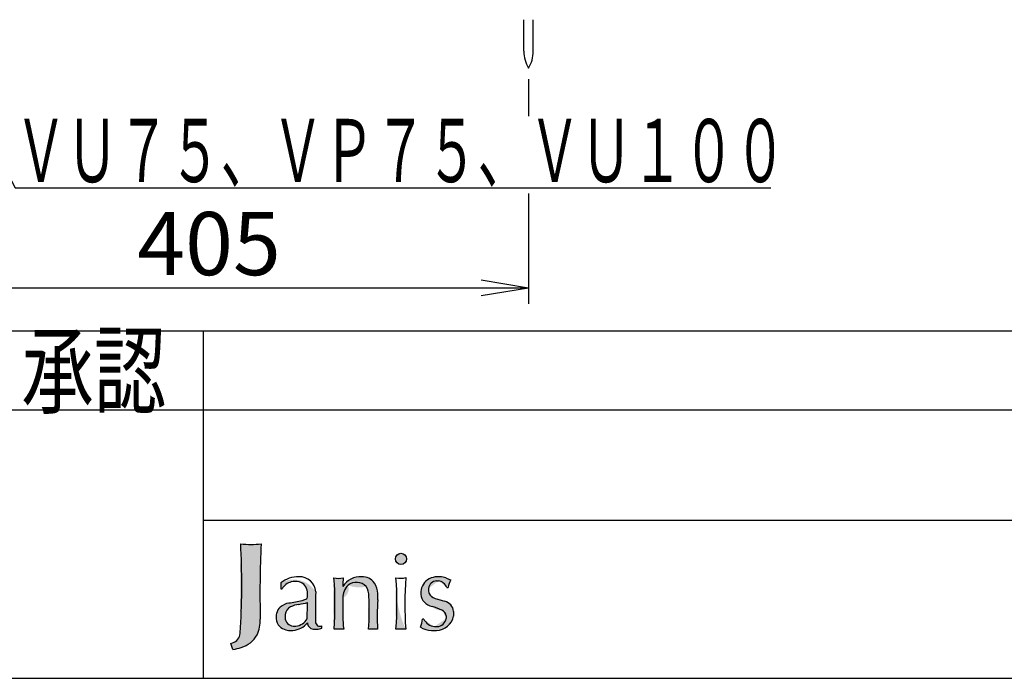
# Model space of a CAD drawing. Extents: x 0 to 2001, y 84 to 2884.
# Drawn here: x 635 to 1259, y 84 to 501 of the extents above; entities that cross this region are included whole.
import ezdxf
from ezdxf.enums import TextEntityAlignment as Align

# ---------------------------------------------------------------- set-up
doc = ezdxf.new("R2010")
doc.units = 0
doc.layers.get('0').update_dxf_attribs({"linetype": 'CONTINUOUS'})
doc.layers.get('DEFPOINTS').update_dxf_attribs({"linetype": 'CONTINUOUS'})
doc.layers.add('便器', color=7, linetype='CONTINUOUS')
doc.layers.add('枠', color=7, linetype='CONTINUOUS')
doc.styles.add('EXCADDIM1', font='monotxt', dxfattribs={"width": 0.84, "bigfont": 'extfont'})
doc.styles.add('EXCADSTD', font='monotxt', dxfattribs={"bigfont": 'extfont'})
doc.styles.get("Standard").update_dxf_attribs({"font": 'monotxt', "bigfont": 'extfont'})
doc.dimstyles.new('ISO-25', dxfattribs={"dimtxt": 2.5, "dimasz": 2.5, "dimexe": 1.25, "dimexo": 0.625, "dimtad": 1, "dimtxsty": 'STANDARD', "dimcen": 2.5, "dimazin": 3, "dimtfac": 1, "dimtmove": 0, "dimatfit": 3})

# ---------------------------------------------------------------- blocks, each defined once
blk = doc.blocks.new('EX_NORM')
at = {"color": 0, "linetype": 'CONTINUOUS'}
for q in [(-1, 0.167), (-1, 0), (-1, -0.167)]:
    blk.add_line((0, 0), q, dxfattribs=at)
blk = doc.blocks.new('*D23')
at = {"layer": 'DEFPOINTS', "color": 0}
for p in [(957.52, 470.29), (553, 331.07), (553, 331.07)]:
    blk.add_point(p, dxfattribs=at)
at = {"layer": '便器', "color": 3, "linetype": 'CONTINUOUS'}
blk.add_line((927.52, 331.07), (583, 331.07), dxfattribs=at)
at = {"layer": '便器', "color": 3, "xscale": 30, "yscale": 30, "zscale": 30, "rotation": 180}
blk.add_blockref('EX_NORM', (553, 331.07), dxfattribs=at)
at = {"layer": '便器', "color": 3, "xscale": 30, "yscale": 30, "zscale": 30}
blk.add_blockref('EX_NORM', (957.52, 331.07), dxfattribs=at)
at = {"layer": '便器', "color": 2, "insert": (755.26, 354.07), "char_height": 40, "attachment_point": 5, "style": 'EXCADDIM1'}
blk.add_mtext('405', dxfattribs=at)

msp = doc.modelspace()

# ---------------------------------------------------------------- hatches: boundary and pattern name
at = {"layer": '枠', "linetype": 'CONTINUOUS'}
for points in [[(775.225, 116.217, -0.0173622), (775.313, 169.185, -0.0267628), (775.313, 169.185, 0.0737939), (788.233, 169.239, 0.0183879), (787.713, 121.482, -0.1144749), (785.62, 111.425, -0.1929163), (775.664, 103.608, -0.0603888), (770.386, 102.292), (769.15, 106.052, 0.0860918), (772.843, 108.016, 0.1331843)], [(834.369, 115.104, -0.0386228), (834.308, 147.645, -0.0398708), (840.214, 147.672, -0.1256886), (839.944, 142.151, -0.0367816), (839.944, 142.151, -0.2680215), (851.858, 148.334, -0.2571134), (860.005, 144.304, -0.1522526), (862.078, 137.601, -0.0158825), (861.929, 115.07, -0.0285251), (856.225, 115.07, -0.0452213), (856.516, 135.887, -0.0315567), (854.747, 142.036, -0.1476272), (843.232, 142.92, -0.3908145), (839.985, 134.841, -0.204626), (839.985, 134.841), (840.491, 115.05, -0.0304996)], [(908.234, 146.336, -0.0009362), (908.234, 146.336, 0.0681165), (906.597, 141.429), (900.431, 145.647, -0.3021126), (900.431, 145.647), (894.214, 140.882, -0.3704245), (894.214, 140.882), (894.538, 137.696, -0.0262822), (898.372, 134.631, -0.1800606), (904.488, 132.768, -0.0298131), (904.488, 132.768, -0.3153987), (910.124, 126.322), (910.09, 123.44, -0.3510306), (899.223, 114.327), (896.05, 114.327, -0.1053356), (889.03, 116.352, 0.1188608), (890.313, 121.482), (898.008, 116.757, -0.2447574), (898.008, 116.757), (905.433, 121.955, -0.3734163), (905.433, 121.955), (902.74, 127.146, -0.2612198), (896.455, 129.427, -0.0572748), (896.455, 129.427, -0.1189659), (891.46, 132.357, -0.2005227), (889.368, 137.075), (889.334, 138.864, -0.2622894), (894.7, 147.065, -0.0988461), (899.722, 148.273), (901.585, 148.273, -0.0920156)]]:
    msp.add_hatch(color=3, dxfattribs=at).paths.add_polyline_path(points)
h = msp.add_hatch(color=3, dxfattribs=at)
edge = h.paths.add_edge_path()
edge.add_arc((876.786, 159.584), 3.572, 0, 360)
h.paths.add_polyline_path([(873.593, 147.699, 0.1200284), (879.803, 115.063, -0.0401821), (873.6, 115.043, -0.0237522)])
h = msp.add_hatch(color=3, dxfattribs=at)
h.paths.add_polyline_path([(800.673, 144.365, -0.1769428), (800.673, 144.365), (800.673, 140.72), (801.55, 140.72, -0.2075336), (807.247, 144.994, -0.1226605), (812.283, 145.101, -0.3213716), (817.488, 138.711, -0.064704), (817.514, 135.333, -0.2577989), (816.454, 134.051, -0.0566026), (814.186, 133.261, -0.0166742), (805.87, 131.682, 0.1186092), (800.383, 129.049, 0.1699204), (797.993, 125.053, 0.1006533), (797.772, 121.586, 0.1675695), (799.937, 116.94, 0.137698), (803.872, 114.665, 0.0719814), (805.661, 114.368), (808.402, 114.368, 0.1944607), (817.494, 119.046, 0.1288538), (818.412, 116.751, 0.2098387), (821.409, 115.097), (823.582, 115.083, 0.094501), (826.721, 115.752), (826.721, 117.324, -0.239574), (823.981, 117.297, -0.2502312), (822.631, 119.835, -0.0104344), (822.813, 138.762, 0.4051016)])
h.paths.add_polyline_path([(817.636, 132.026, -0.0339435), (817.636, 132.026, -0.000111), (817.352, 121.685, -0.2253076), (810.265, 116.953), (808.53, 116.953, -0.3657968), (803.373, 122.434), (803.373, 124.392, -0.2530798), (806.856, 129.211, -0.0724474)])

# ---------------------------------------------------------------- linework, layer by layer
at = {"layer": '便器', "color": 6, "linetype": 'CONTINUOUS'}
for p, q in [((954.619, 481.045), (954.619, 501)), ((960.419, 481.045), (960.419, 501))]:
    msp.add_line(p, q, dxfattribs=at)
at = {"layer": '便器', "color": 3, "linetype": 'CONTINUOUS'}
for p, q in [((957.519, 463.292), (957.519, 440)), ((957.519, 391), (957.519, 321.071))]:
    msp.add_line(p, q, dxfattribs=at)
at = {"layer": '便器', "color": 6, "linetype": 'CONTINUOUS'}
for centre, start, end in [((974.615, 480.67), 178.926758, 211.259766), ((940.422, 480.67), 328.740234, 1.073222)]:
    msp.add_arc(centre, 20, start, end, dxfattribs=at)
at = {"layer": '枠', "color": 7, "linetype": 'CONTINUOUS'}
for p, q in [((181.5, 304), (2001.5, 304)), ((181.5, 84), (2001.5, 84))]:
    msp.add_line(p, q, dxfattribs=at)
at = {"layer": '枠', "color": 6, "linetype": 'CONTINUOUS'}
for p, q in [((751.5, 304), (751.5, 84)), ((181.5, 254), (1391.5, 254)), ((2001.5, 184), (751.5, 184))]:
    msp.add_line(p, q, dxfattribs=at)
at = {"layer": '枠', "color": 3, "linetype": 'CONTINUOUS'}
for p, q in [((800.673, 144.365), (800.673, 140.72)), ((899.338, 145.62), (900.431, 145.647)), ((901.585, 148.273), (899.722, 148.273)), ((800.673, 140.72), (801.55, 140.72)), ((889.334, 138.864), (889.368, 137.075)), ((894.214, 140.882), (894.12, 139.113)), ((905.743, 141.429), (906.597, 141.429)), ((839.985, 134.841), (839.985, 124.047)), ((910.124, 126.322), (910.09, 123.44)), ((803.373, 124.392), (803.373, 122.434)), ((891.19, 121.482), (890.313, 121.482)), ((905.365, 123.507), (905.433, 121.955)), ((805.661, 114.368), (808.402, 114.368)), ((808.53, 116.953), (810.265, 116.953)), ((821.409, 115.097), (823.582, 115.097)), ((826.721, 115.752), (826.721, 117.324)), ((896.05, 114.327), (899.223, 114.327)), ((898.008, 116.757), (899.628, 116.757)), ((770.386, 102.292), (769.15, 106.052))]:
    msp.add_line(p, q, dxfattribs=at)
msp.add_circle((876.786, 159.584), 3.572, dxfattribs=at)
for centre, radius, start, end in [((280.839, 143.52), 495.14, 356.839024, 2.971134), ((781.591, 212.742), 44.008, 261.79862, 278.680338), ((1437.043, 138.296), 649.547, 177.269593, 181.483312), ((811.769, 130.617), 17.667, 88.770004, 128.906863), ((809.325, 136.289), 8.949, 103.426795, 150.324261), ((809.98, 134.939), 10.42, 77.231433, 105.203416), ((812.571, 138.019), 10.269, 4.148223, 92.360009), ((810.428, 138.275), 7.073, 3.53764, 74.801357), ((837.208, 159.221), 11.933, 255.934199, 284.589644), ((630.618, 130.994), 204.37, 355.540524, 4.673399), ((877.557, 143.079), 37.625, 172.987521, 181.413439), ((851.254, 134.928), 13.419, 87.420683, 147.436152), ((848.51, 136.237), 8.516, 42.916445, 128.301554), ((852.272, 138.921), 9.422, 34.843937, 92.520707), ((850.291, 137.629), 11.787, 359.865834, 34.493634), ((876.646, 160.534), 13.192, 256.62095, 283.998458), ((652.19, 131.325), 222.008, 355.794035, 4.22965), ((1082.754, 131.188), 203.591, 175.338761, 184.542859), ((899.296, 138.201), 9.984, 117.4084, 176.196469), ((899.535, 140.268), 5.356, 92.114044, 173.417505), ((900.271, 135.098), 13.2, 92.383016, 114.963529), ((899.915, 139.543), 6.126, 17.924522, 85.165433), ((901.354, 138.167), 10.109, 67.66152, 88.690732), ((1222.144, 958.03), 870.28, 248.642211, 248.856778), ((925.342, 137.902), 19.074, 153.759192, 169.346276), ((804.505, 136.923), 13.105, 353.031525, 7.839948), ((1276.15, 124.933), 453.548, 178.252664, 180.643956), ((851.066, 135.08), 11.084, 134.978748, 181.236987), ((845.445, 136.032), 11.072, 359.249502, 32.84055), ((800.691, 135.332), 61.428, 358.477528, 2.117232), ((907.803, 142.383), 14.069, 193.437578, 199.459638), ((900.572, 141.314), 7.036, 210.950134, 251.779473), ((808.597, 118.961), 13.009, 102.098845, 129.155671), ((786.353, 257.121), 126.948, 278.843834, 282.664918), ((806.106, 171.75), 41.364, 278.408846, 286.185142), ((811.843, 143.641), 10.641, 282.719583, 295.678111), ((815.823, 135.651), 1.721, 291.52049, 349.34459), ((-22471.515, 765.327), 23297.76, 358.4169008, 358.4423418), ((691.617, 127.775), 165.098, 355.586245, 2.816116), ((1025.158, 122.907), 163.417, 176.213178, 182.748883), ((896.06, 137.22), 6.694, 181.23939, 226.594292), ((900.027, 141.24), 12.341, 226.040239, 253.177667), ((917.038, 184.936), 53.656, 249.642073, 256.472705), ((902.705, 125.522), 7.462, 6.154263, 76.175099), ((806.408, 122.776), 8.717, 164.858946, 187.849563), ((804.897, 123.637), 7.048, 129.834489, 168.408945), ((809.57, 123.581), 6.25, 115.740369, 172.549174), ((815.066, 111.832), 19.221, 98.712717, 115.287472), ((889.671, 100.946), 29.278, 63.490502, 76.602592), ((900.808, 122.985), 4.587, 6.538924, 65.097561), ((764.99, 120.963), 22.729, 335.18606, 1.308076), ((805.592, 122.402), 7.862, 185.958613, 224.009199), ((809.196, 122.746), 5.832, 183.070779, 263.440202), ((807.161, 127.954), 13.642, 275.215879, 319.233642), ((808.824, 126.784), 9.936, 278.33351, 329.122146), ((822.332, 119.65), 4.875, 187.116764, 216.486055), ((825.682, 119.831), 3.052, 179.911755, 236.106599), ((913.909, 123.915), 73.951, 179.897746, 186.885568), ((879.034, 121.578), 11.28, 332.398752, 359.512439), ((899.136, 125.666), 8.98, 207.768988, 262.781728), ((898.966, 125.67), 11.345, 271.294877, 348.665416), ((899.536, 122.701), 5.944, 270.886739, 352.792538), ((705.644, 119.735), 69.67, 353.127476, 357.106204), ((805.956, 122.811), 8.409, 224.289751, 255.650594), ((805.793, 120.697), 6.33, 252.338487, 268.806998), ((821.794, 119.337), 4.258, 217.408148, 264.811866), ((823.4, 123.647), 8.565, 271.222054, 292.815951), ((825.324, 120.006), 3.024, 243.619169, 297.509776), ((837.081, 75.507), 39.689, 85.070996, 93.9183), ((859.077, 83.602), 31.597, 84.821552, 95.178448), ((876.914, 49.798), 65.329, 87.465751, 92.908323), ((897.293, 131.816), 17.533, 241.882958, 265.93541), ((765.335, 117.676), 12.235, 288.171519, 307.853783), ((767.593, 113.341), 7.478, 314.592391, 344.937407), ((770.89, 119.939), 17.014, 286.296612, 329.973223), ((767.596, 124.723), 22.603, 277.090103, 290.913415)]:
    msp.add_arc(centre, radius, start, end, dxfattribs=at)

# ---------------------------------------------------------------- texts
at = {"layer": '便器', "color": 2, "linetype": 'CONTINUOUS', "style": 'EXCADSTD', "width": 0.959551}
msp.add_text('ＶＵ７５、ＶＰ７５、ＶＵ１００', height=40, dxfattribs=at).set_placement((632.498, 398.14), (1120.498, 398.14), align=Align.FIT)
at = {"layer": '枠', "color": 2, "linetype": 'CONTINUOUS', "style": 'EXCADSTD', "width": 1.296202}
msp.add_text('承認', height=45, dxfattribs=at).set_placement((636.5, 256.5), (728.16, 256.5), align=Align.FIT)

# ---------------------------------------------------------------- dimensions: what is measured, and where the dimension line sits
at = {"layer": '便器', "color": 3, "linetype": 'CONTINUOUS'}
dim = msp.add_linear_dim(base=(553, 331.071), p1=(957.519, 470.292), p2=(553, 331.071), text='405', dimstyle='ISO-25', override={"dimtxt": 40, "dimasz": 30, "dimexe": 0, "dimexo": 0, "dimgap": 0, "dimtad": 1, "dimjust": 0, "dimtih": 0, "dimtoh": 0, "dimdec": 1, "dimzin": 8, "dimlunit": 2, "dimtxsty": 'EXCADDIM1', "dimblk1": 'EX_NORM', "dimblk2": 'EX_NORM', "dimsah": 1, "dimse1": 1, "dimse2": 1, "dimclrd": 3, "dimclre": 3, "dimclrt": 2, "dimtmove": 2}, dxfattribs=at)
dim.commit()
dim.dimension.update_dxf_attribs({"geometry": '*D23', "text_midpoint": (755.259, 354.071), "dimtype": 160})

# ---------------------------------------------------------------- leaders
at = {"layer": '便器', "color": 6, "linetype": 'CONTINUOUS'}
msp.add_leader([(597.358, 460.565), (632.498, 394.64), (1111, 394.64)], dimstyle='ISO-25', override={"dimasz": 30, "dimldrblk": 'EX_NORM'}, dxfattribs=at)

doc.saveas('drawing.dxf')
